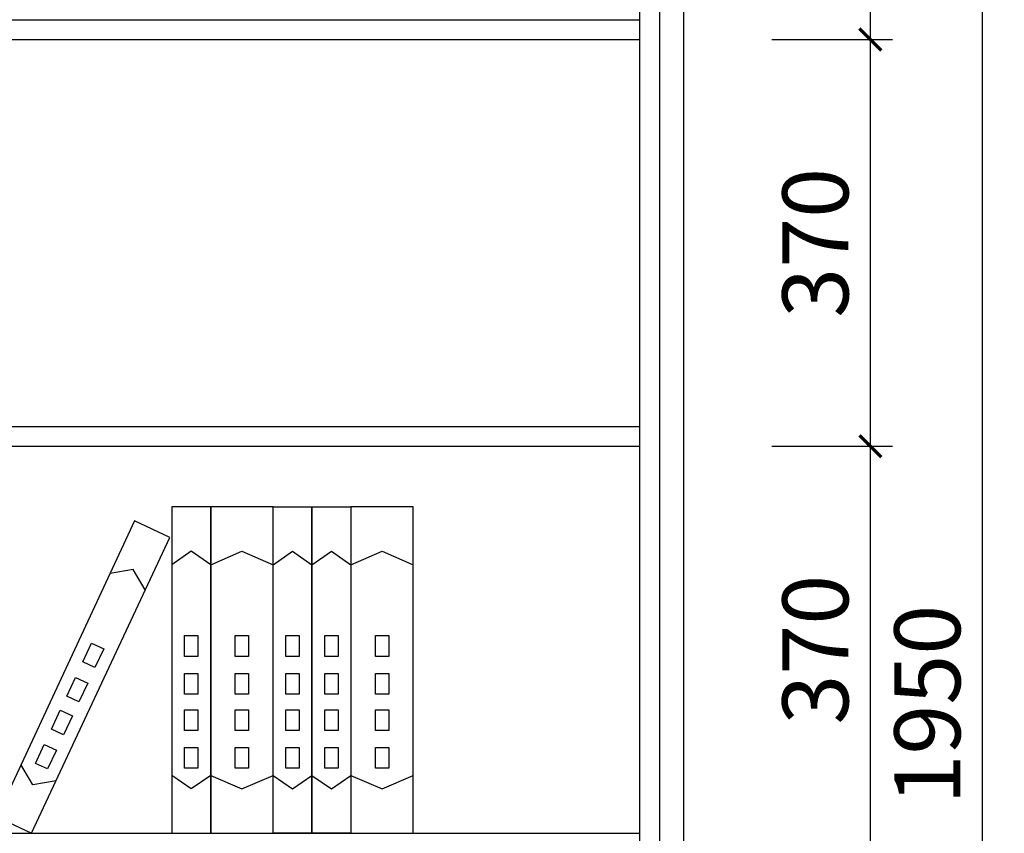
# Model space of a CAD drawing. Extents: x -121434 to -61936, y -167210 to -160754.
# Drawn here: x -98157 to -97262, y -164563 to -163823 of the extents above; entities that cross this region are included whole.
import ezdxf

# ---------------------------------------------------------------- set-up
doc = ezdxf.new("R2010")
doc.units = 0
doc.header["$LTSCALE"] = 2
doc.header["$MEASUREMENT"] = 0
doc.layers.get('0').update_dxf_attribs({"linetype": 'CONTINUOUS'})
doc.layers.get('Defpoints').update_dxf_attribs({"linetype": 'CONTINUOUS'})
doc.layers.add('标注', color=7, linetype='CONTINUOUS', lineweight=25)
doc.styles.add('标注', font='txt', dxfattribs={"height": 60})
doc.dimstyles.new('立面上', dxfattribs={"dimtxt": 60, "dimasz": 20, "dimexe": 20, "dimexo": 120, "dimgap": 20, "dimtad": 1, "dimdec": 0, "dimdsep": 46, "dimtxsty": '标注', "dimblk": 'ARCHTICK', "dimcen": 2.5, "dimadec": 0, "dimazin": 0, "dimtfac": 1, "dimtdec": 0, "dimtmove": 0, "dimatfit": 3, "dimldrblk": 'ARCHTICK', "dimfxl": 1, "dimtolj": 1, "dimtzin": 0, "dimarcsym": 0})

# ---------------------------------------------------------------- blocks, each defined once
blk = doc.blocks.new('_ArchTick')
at = {"color": 0, "linetype": 'ByBlock', "const_width": 0.15}
blk.add_lwpolyline([(-0.5, -0.5), (0.5, 0.5)], dxfattribs=at)
blk = doc.blocks.new('*D44')
at = {"layer": 'Defpoints', "color": 0, "transparency": 16777216}
for p in [(-97592.97, -163470.86), (-97552.97, -165420.86), (-97281.63, -165420.86)]:
    blk.add_point(p, dxfattribs=at)
at = {"layer": '标注', "color": 0, "lineweight": -2, "transparency": 16777216}
for p, q in [((-97472.97, -163470.86), (-97261.63, -163470.86)), ((-97281.63, -163470.86), (-97281.63, -165420.86)), ((-97432.97, -165420.86), (-97261.63, -165420.86))]:
    blk.add_line(p, q, dxfattribs=at)
at = {"layer": '标注', "color": 0, "lineweight": -2, "transparency": 16777216, "xscale": 20, "yscale": 20, "zscale": 20}
for p, rotation in [((-97281.63, -163470.86), 90), ((-97281.63, -165420.86), 270)]:
    blk.add_blockref('_ArchTick', p, dxfattribs=dict(at, rotation=rotation))
at = {"layer": '标注', "color": 0, "transparency": 16777216, "insert": (-97331.63, -164445.86), "char_height": 60, "attachment_point": 5, "rotation": 90, "style": '标注'}
blk.add_mtext('\\A1;1950', dxfattribs=at)
blk = doc.blocks.new('*D134')
at = {"layer": 'Defpoints', "color": 0, "transparency": 16777216}
for p in [(-97592.97, -164210.86), (-97383.4, -164210.86), (-97592.97, -164580.86)]:
    blk.add_point(p, dxfattribs=at)
at = {"layer": '标注', "color": 0, "lineweight": -2, "transparency": 16777216}
for p, q in [((-97472.97, -164210.86), (-97363.4, -164210.86)), ((-97383.4, -164580.86), (-97383.4, -164210.86)), ((-97472.97, -164580.86), (-97363.4, -164580.86))]:
    blk.add_line(p, q, dxfattribs=at)
at = {"layer": '标注', "color": 0, "lineweight": -2, "transparency": 16777216, "xscale": 20, "yscale": 20, "zscale": 20}
for p, rotation in [((-97383.4, -164210.86), 90), ((-97383.4, -164580.86), 270)]:
    blk.add_blockref('_ArchTick', p, dxfattribs=dict(at, rotation=rotation))
at = {"layer": '标注', "color": 0, "transparency": 16777216, "insert": (-97433.4, -164395.86), "char_height": 60, "attachment_point": 5, "rotation": 90, "style": '标注'}
blk.add_mtext('\\A1;370', dxfattribs=at)
blk = doc.blocks.new('*D135')
at = {"layer": 'Defpoints', "color": 0, "transparency": 16777216}
for p in [(-97592.97, -163840.86), (-97383.4, -163840.86), (-97592.97, -164210.86)]:
    blk.add_point(p, dxfattribs=at)
at = {"layer": '标注', "color": 0, "lineweight": -2, "transparency": 16777216}
for p, q in [((-97472.97, -163840.86), (-97363.4, -163840.86)), ((-97383.4, -164210.86), (-97383.4, -163840.86)), ((-97472.97, -164210.86), (-97363.4, -164210.86))]:
    blk.add_line(p, q, dxfattribs=at)
at = {"layer": '标注', "color": 0, "lineweight": -2, "transparency": 16777216, "xscale": 20, "yscale": 20, "zscale": 20}
for p, rotation in [((-97383.4, -163840.86), 90), ((-97383.4, -164210.86), 270)]:
    blk.add_blockref('_ArchTick', p, dxfattribs=dict(at, rotation=rotation))
at = {"layer": '标注', "color": 0, "transparency": 16777216, "insert": (-97433.4, -164025.86), "char_height": 60, "attachment_point": 5, "rotation": 90, "style": '标注'}
blk.add_mtext('\\A1;370', dxfattribs=at)
blk = doc.blocks.new('*D136')
at = {"layer": 'Defpoints', "color": 0, "transparency": 16777216}
for p in [(-97592.97, -163470.86), (-97383.4, -163470.86), (-97592.97, -163840.86)]:
    blk.add_point(p, dxfattribs=at)
at = {"layer": '标注', "color": 0, "lineweight": -2, "transparency": 16777216}
for p, q in [((-97472.97, -163470.86), (-97363.4, -163470.86)), ((-97383.4, -163840.86), (-97383.4, -163470.86)), ((-97472.97, -163840.86), (-97363.4, -163840.86))]:
    blk.add_line(p, q, dxfattribs=at)
at = {"layer": '标注', "color": 0, "lineweight": -2, "transparency": 16777216, "xscale": 20, "yscale": 20, "zscale": 20}
for p, rotation in [((-97383.4, -163470.86), 90), ((-97383.4, -163840.86), 270)]:
    blk.add_blockref('_ArchTick', p, dxfattribs=dict(at, rotation=rotation))
at = {"layer": '标注', "color": 0, "transparency": 16777216, "insert": (-97433.4, -163655.86), "char_height": 60, "attachment_point": 5, "rotation": 90, "style": '标注'}
blk.add_mtext('\\A1;370', dxfattribs=at)
blk = doc.blocks.new('sdfgsdcvth')
at = {"color": 8}
for points in [[(545.98, 9671.84), (581.33, 9671.84), (581.33, 9968.84), (545.98, 9968.84)], [(581.33, 9671.84), (638.1, 9671.84), (638.1, 9968.84), (581.33, 9968.84)], [(673.45, 9671.84), (638.1, 9671.84), (638.1, 9968.84), (673.45, 9968.84)], [(708.8, 9671.84), (673.45, 9671.84), (673.45, 9968.84), (708.8, 9968.84)], [(708.8, 9671.84), (765.58, 9671.84), (765.58, 9968.84), (708.8, 9968.84)], [(386.46, 9686.79), (418.5, 9671.84), (544.1, 9940.97), (512.06, 9955.92)], [(557.64, 9851.67), (569.78, 9851.67), (569.78, 9832.8), (557.64, 9832.8)], [(603.7, 9851.67), (615.84, 9851.67), (615.84, 9832.8), (603.7, 9832.8)], [(649.76, 9851.67), (661.9, 9851.67), (661.9, 9832.8), (649.76, 9832.8)], [(685.11, 9851.67), (697.25, 9851.67), (697.25, 9832.8), (685.11, 9832.8)], [(731.17, 9851.67), (743.31, 9851.67), (743.31, 9832.8), (731.17, 9832.8)], [(473.08, 9844.82), (484.08, 9839.68), (476.1, 9822.58), (465.1, 9827.71)], [(458.54, 9813.66), (469.54, 9808.53), (461.56, 9791.43), (450.56, 9796.56)], [(557.64, 9817.29), (569.78, 9817.29), (569.78, 9798.42), (557.64, 9798.42)], [(603.7, 9817.29), (615.84, 9817.29), (615.84, 9798.42), (603.7, 9798.42)], [(649.76, 9817.29), (661.9, 9817.29), (661.9, 9798.42), (649.76, 9798.42)], [(685.11, 9817.29), (697.25, 9817.29), (697.25, 9798.42), (685.11, 9798.42)], [(731.17, 9817.29), (743.31, 9817.29), (743.31, 9798.42), (731.17, 9798.42)], [(444.57, 9783.74), (455.58, 9778.6), (447.59, 9761.5), (436.59, 9766.63)], [(557.64, 9784.26), (569.78, 9784.26), (569.78, 9765.39), (557.64, 9765.39)], [(603.7, 9784.26), (615.84, 9784.26), (615.84, 9765.39), (603.7, 9765.39)], [(649.76, 9784.26), (661.9, 9784.26), (661.9, 9765.39), (649.76, 9765.39)], [(685.11, 9784.26), (697.25, 9784.26), (697.25, 9765.39), (685.11, 9765.39)], [(731.17, 9784.26), (743.31, 9784.26), (743.31, 9765.39), (731.17, 9765.39)], [(430.04, 9752.58), (441.04, 9747.45), (433.06, 9730.35), (422.06, 9735.48)], [(557.64, 9749.89), (569.78, 9749.89), (569.78, 9731.01), (557.64, 9731.01)], [(603.7, 9749.89), (615.84, 9749.89), (615.84, 9731.01), (603.7, 9731.01)], [(649.76, 9749.89), (661.9, 9749.89), (661.9, 9731.01), (649.76, 9731.01)], [(685.11, 9749.89), (697.25, 9749.89), (697.25, 9731.01), (685.11, 9731.01)], [(731.17, 9749.89), (743.31, 9749.89), (743.31, 9731.01), (731.17, 9731.01)]]:
    blk.add_lwpolyline(points, close=True, dxfattribs=at)
for points in [[(581.33, 9916.15), (563.65, 9928.42), (545.98, 9916.15)], [(581.33, 9916.15), (609.71, 9928.42), (638.1, 9916.15)], [(638.1, 9916.15), (655.78, 9928.42), (673.45, 9916.15)], [(673.45, 9916.15), (691.13, 9928.42), (708.8, 9916.15)], [(708.8, 9916.15), (737.19, 9928.42), (765.58, 9916.15)], [(521.82, 9893.23), (510.99, 9911.82), (489.79, 9908.18)], [(440.78, 9719.58), (419.57, 9715.93), (408.74, 9734.53)], [(581.33, 9724.52), (563.65, 9712.25), (545.98, 9724.52)], [(581.33, 9724.52), (609.71, 9712.25), (638.1, 9724.52)], [(638.1, 9724.52), (655.78, 9712.25), (673.45, 9724.52)], [(673.45, 9724.52), (691.13, 9712.25), (708.8, 9724.52)], [(708.8, 9724.52), (737.19, 9712.25), (765.58, 9724.52)]]:
    blk.add_lwpolyline(points, dxfattribs=at)

msp = doc.modelspace()

# ---------------------------------------------------------------- linework, layer by layer
at = {"layer": '标注', "color": 0}
for p, q in [((-97552.97, -165720.86), (-97552.97, -163320.86)), ((-97592.97, -165420.86), (-97592.97, -163470.86)), ((-97574.97, -165420.86), (-97574.97, -163470.86)), ((-98792.97, -163822.86), (-97592.97, -163822.86)), ((-98792.97, -163840.86), (-97592.97, -163840.86)), ((-98792.97, -164192.86), (-97592.97, -164192.86)), ((-98792.97, -164210.86), (-97592.97, -164210.86)), ((-98792.97, -164562.86), (-97592.97, -164562.86))]:
    msp.add_line(p, q, dxfattribs=at)

# ---------------------------------------------------------------- block references
at = {"color": 0}
msp.add_blockref('sdfgsdcvth', (-98564.55, -174234.7), dxfattribs=at)

# ---------------------------------------------------------------- dimensions: what is measured, and where the dimension line sits
at = {"layer": '标注', "color": 0}
dim = msp.add_linear_dim(base=(-97281.63, -165420.86), p1=(-97592.97, -163470.86), p2=(-97552.97, -165420.86), angle=90, dimstyle='立面上', dxfattribs=at)
dim.commit()
dim.dimension.update_dxf_attribs({"geometry": '*D44', "text_midpoint": (-97331.63, -164445.86)})
for base, p1, p2, picture, middle in [((-97383.4, -163470.86), (-97592.97, -163840.86), (-97592.97, -163470.86), '*D136', (-97433.4, -163655.86)), ((-97383.4, -163840.86), (-97592.97, -164210.86), (-97592.97, -163840.86), '*D135', (-97433.4, -164025.86)), ((-97383.4, -164210.86), (-97592.97, -164580.86), (-97592.97, -164210.86), '*D134', (-97433.4, -164395.86))]:
    dim = msp.add_linear_dim(base=base, p1=p1, p2=p2, angle=90, dimstyle='立面上', override={"dimtmove": 1}, dxfattribs=at)
    dim.commit()
    dim.dimension.update_dxf_attribs({"geometry": picture, "text_midpoint": middle})

doc.saveas('drawing.dxf')
